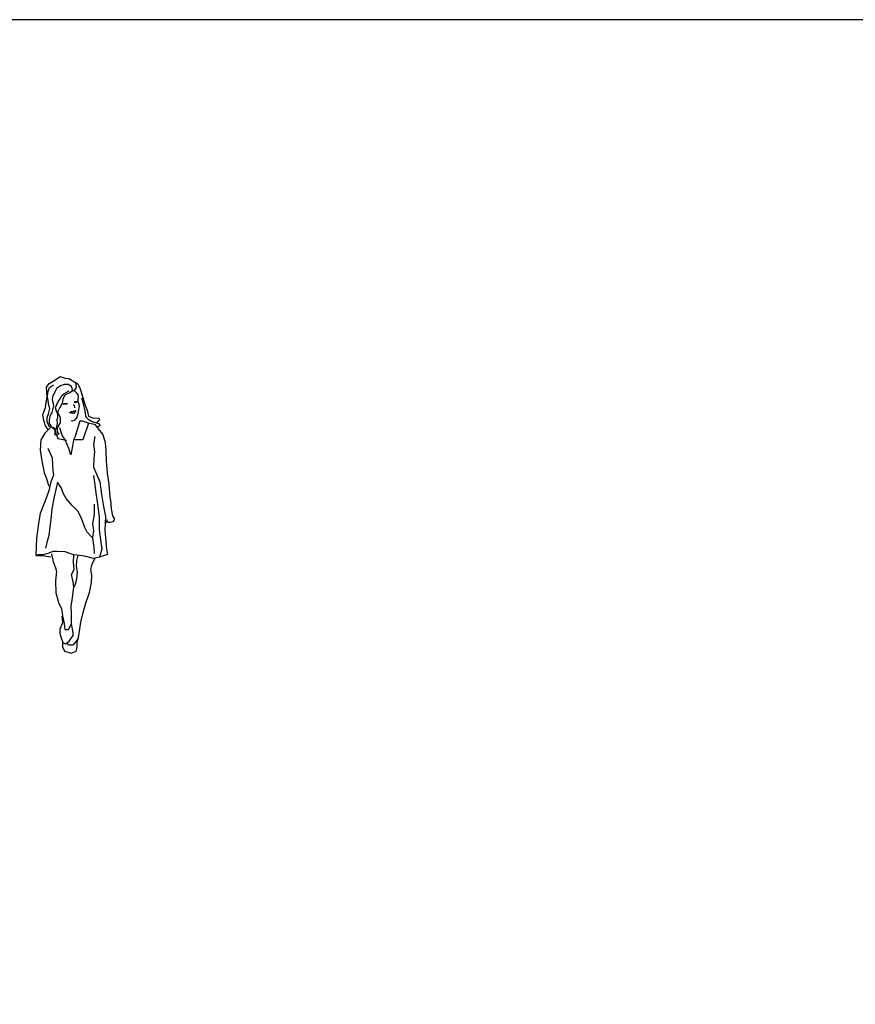
# Model space of a CAD drawing. Units: inches. Extents: x 70651 to 145278, y 52389 to 89301.
# Drawn here: x 75712 to 80884, y 83208 to 89301 of the extents above; entities that cross this region are included whole.
import ezdxf

# ---------------------------------------------------------------- set-up
doc = ezdxf.new("R2010")
doc.units = ezdxf.units.IN
doc.header["$MEASUREMENT"] = 0
for name, color, linetype in [('0-Frame', 142, 'Continuous'), ('DIEN HOA', 111, 'Continuous'), ('THIET-BI', 21, 'Continuous')]:
    doc.layers.add(name, color=color, linetype=linetype)

# ---------------------------------------------------------------- blocks, each defined once
blk = doc.blocks.new('A$C050856C3')
at = {"layer": 'DIEN HOA', "linetype": 'Continuous'}
for p, q in [((128.5, 1696.4), (148.6, 1712.5)), ((148.6, 1712.5), (180.1, 1701.4)), ((65, 1644.8), (80.7, 1668.8)), ((80.7, 1668.8), (105.8, 1682.6)), ((82.2, 1644.2), (107.4, 1660.4)), ((105.8, 1682.6), (128.5, 1696.4)), ((151.4, 1653.8), (126.2, 1637.6)), ((173.9, 1662.7), (151.4, 1653.8)), ((198.4, 1661.8), (173.9, 1662.7)), ((180.1, 1701.4), (202.3, 1698.5)), ((220, 1648.7), (198.4, 1661.8)), ((202.3, 1698.5), (258, 1666.1)), ((226.4, 1623.8), (220, 1648.7)), ((250.3, 1643.5), (246, 1673.6)), ((258, 1666.1), (272.3, 1635.6)), ((66.2, 1610.4), (65, 1644.8)), ((67.6, 1583.3), (66.2, 1610.4)), ((70.2, 1588.1), (73.9, 1619.9)), ((74.2, 1563.4), (70.2, 1588.1)), ((73.9, 1619.9), (82.2, 1644.2)), ((102.1, 1586.9), (98.9, 1567.4)), ((112.9, 1611), (102.1, 1586.9)), ((126.2, 1637.6), (112.9, 1611)), ((148.2, 1572.8), (158.9, 1594.5)), ((158.9, 1594.5), (171.6, 1603.8)), ((173.4, 1589), (165.4, 1572.1)), ((171.6, 1603.8), (186.7, 1613.1)), ((183.7, 1600.9), (173.4, 1589)), ((203.7, 1607.5), (183.7, 1600.9)), ((186.7, 1613.1), (204.2, 1622.2)), ((226.4, 1623.8), (203.7, 1607.5)), ((238.7, 1623.4), (226.4, 1623.8)), ((238.7, 1624.5), (250.3, 1643.5)), ((252.8, 1608.1), (238.7, 1623.4)), ((259.8, 1598), (252.8, 1608.1)), ((261.9, 1588.1), (259.8, 1598)), ((261.3, 1573.3), (261.9, 1588.1)), ((272.3, 1635.6), (289.9, 1581.6)), ((57.7, 1519.8), (61.3, 1549.2)), ((61.3, 1549.2), (67.6, 1583.3)), ((77.9, 1533.8), (74.2, 1563.4)), ((84.5, 1513.9), (77.9, 1533.8)), ((107.3, 1530.2), (98.3, 1488.7)), ((98.9, 1567.4), (105.4, 1545)), ((105.4, 1545), (107.3, 1530.2)), ((119.1, 1517.4), (132.6, 1548.8)), ((132.6, 1548.8), (148.2, 1572.8)), ((154, 1530.8), (146.1, 1518.8)), ((161.9, 1545.2), (154, 1530.8)), ((165.4, 1572.1), (161.9, 1545.2)), ((169, 1537.6), (174.2, 1544.8)), ((181.4, 1539.6), (169, 1537.6)), ((174.2, 1544.8), (186.5, 1544.3)), ((188.7, 1539.3), (181.4, 1539.6)), ((186.5, 1544.3), (193.8, 1544)), ((193.8, 1544), (188.7, 1539.3)), ((230.4, 1537.7), (235, 1530.1)), ((235, 1530.1), (237.2, 1522.7)), ((238.5, 1554.6), (235.8, 1549.8)), ((243.2, 1549.5), (235.8, 1549.8)), ((238.5, 1554.6), (245.9, 1556.7)), ((253.2, 1554), (243.2, 1549.5)), ((245.9, 1556.7), (253.3, 1556.4)), ((253.3, 1556.4), (253.2, 1554)), ((260.5, 1553.7), (261.3, 1573.3)), ((267.3, 1538.7), (260.5, 1553.7)), ((266.5, 1516.6), (269.4, 1528.8)), ((269.4, 1528.8), (267.3, 1538.7)), ((281.2, 1579.9), (290, 1552.6)), ((289.9, 1581.6), (304.6, 1532.3)), ((290, 1552.6), (294.1, 1532.7)), ((294.1, 1532.7), (298.4, 1515.4)), ((304.6, 1532.3), (316.4, 1503.6)), ((41.2, 1473.8), (57.7, 1519.8)), ((47.2, 1439.1), (41.2, 1473.8)), ((67.6, 1458), (75.8, 1479.8)), ((75.8, 1479.8), (84.5, 1513.9)), ((87.8, 1472), (81.8, 1442.7)), ((98.3, 1488.7), (87.8, 1472)), ((127.8, 1490.1), (119.1, 1517.4)), ((134.9, 1482.4), (127.8, 1490.1)), ((135.6, 1499.6), (132.5, 1485)), ((132.5, 1485), (141.9, 1472.3)), ((134, 1457.9), (134.9, 1482.4)), ((146.1, 1518.8), (135.6, 1499.6)), ((141.9, 1472.3), (148.7, 1457.3)), ((206.3, 1487), (216.4, 1494)), ((218.5, 1484.1), (206.3, 1487)), ((216.4, 1494), (231.3, 1495.9)), ((225.9, 1483.8), (218.5, 1484.1)), ((233.2, 1483.5), (225.9, 1483.8)), ((231.3, 1495.9), (236.3, 1498.1)), ((238.3, 1488.2), (233.2, 1483.5)), ((236.3, 1498.1), (246.2, 1500.2)), ((237.2, 1522.7), (237, 1517.8)), ((241.1, 1495.5), (238.3, 1488.2)), ((246.2, 1500.2), (241.1, 1495.5)), ((251.8, 1455.8), (257.2, 1467.8)), ((257.2, 1467.8), (260.2, 1482.5)), ((260.2, 1482.5), (263.5, 1504.4)), ((263.5, 1504.4), (266.5, 1516.6)), ((298.4, 1515.4), (304.7, 1488.1)), ((304.7, 1488.1), (306.2, 1463.5)), ((306.2, 1463.5), (322.8, 1448.1)), ((316.4, 1503.6), (323.7, 1465.6)), ((323.7, 1465.6), (356, 1452.8)), ((58.3, 1406.8), (47.2, 1439.1)), ((74.5, 1381.6), (58.3, 1406.8)), ((69, 1430.9), (67.6, 1458)), ((82.5, 1398.4), (69, 1430.9)), ((81.8, 1442.7), (80.9, 1420.6)), ((80.9, 1420.6), (92.5, 1403)), ((92.5, 1403), (113.9, 1384.9)), ((129.2, 1399.1), (132.5, 1421.1)), ((131, 1445.7), (134, 1457.9)), ((132.5, 1421.1), (131, 1445.7)), ((139.4, 1408.5), (131.3, 1389.2)), ((149.9, 1425.3), (139.4, 1408.5)), ((148.7, 1457.3), (149.9, 1425.3)), ((216.8, 1439.9), (226.5, 1437.1)), ((226.5, 1437.1), (241.5, 1443.9)), ((241.5, 1443.9), (251.8, 1455.8)), ((270.7, 1435.4), (256.6, 1389.2)), ((287.9, 1434.7), (270.7, 1435.4)), ((324.3, 1423.5), (287.9, 1434.7)), ((324.3, 1423.5), (288.3, 1319.2)), ((322.8, 1448.1), (346.7, 1432.4)), ((368.1, 1411.9), (324.3, 1423.5)), ((346.7, 1432.4), (385.6, 1421.1)), ((356, 1452.8), (388.3, 1456.2)), ((386.7, 1386.6), (368.1, 1411.9)), ((389.9, 1443.4), (376.7, 1425.8)), ((397.4, 1408.3), (377.3, 1396.8)), ((385.6, 1421.1), (397.4, 1408.3)), ((388.3, 1456.2), (389.9, 1443.4)), ((54, 1360.2), (30.3, 1319.4)), ((92.4, 1400.5), (54, 1360.2)), ((107.1, 1399.9), (133.8, 1327.7)), ((117.4, 1347.9), (118.4, 1374.9)), ((139.8, 1354.5), (117.4, 1347.9)), ((118.4, 1374.9), (129.2, 1399.1)), ((131.3, 1389.2), (130.5, 1369.6)), ((130.5, 1369.6), (139.8, 1354.5)), ((161.7, 1348.7), (146.2, 1393.5)), ((182.5, 1315.9), (161.7, 1348.7)), ((242.4, 1340.6), (231.8, 1318.9)), ((256.6, 1389.2), (242.4, 1340.6)), ((362.8, 1340.9), (356, 1292)), ((412.5, 1353.7), (386.7, 1386.6)), ((430.2, 1303.9), (412.5, 1353.7)), ((30.3, 1319.4), (25.4, 1255.7)), ((133.8, 1327.7), (187.5, 1318.2)), ((202.7, 1266), (182.5, 1315.9)), ((231.8, 1318.9), (222.5, 1270.2)), ((288.3, 1319.2), (231.8, 1318.9)), ((356, 1292), (361.6, 1245.1)), ((433.1, 1252.1), (430.2, 1303.9)), ((25.4, 1255.7), (37, 1176.6)), ((102.1, 1206), (74.9, 1266.1)), ((215.9, 1226.2), (202.7, 1266)), ((222.5, 1270.2), (215.9, 1226.2)), ((361.6, 1245.1), (357.5, 1203.5)), ((435.5, 1188.2), (433.1, 1252.1)), ((37, 1176.6), (49.5, 1117.2)), ((106.3, 1124.8), (102.1, 1206)), ((357.5, 1203.5), (355.4, 1149.5)), ((442.5, 1114.2), (435.5, 1188.2)), ((49.5, 1117.2), (65.1, 1077.2)), ((94, 1061.4), (110.3, 1102.5)), ((110.3, 1102.5), (106.3, 1124.8)), ((355.4, 1149.5), (368.9, 1117)), ((355.9, 1097.9), (361.6, 1055.9)), ((368.9, 1117), (393.7, 1059.6)), ((452.1, 1045), (442.5, 1114.2)), ((65.1, 1077.2), (78.1, 1032.5)), ((82.3, 1012.7), (94, 1061.4)), ((133.1, 1057.4), (112.4, 967.3)), ((156.2, 1019.6), (133.1, 1057.4)), ((361.6, 1055.9), (368.9, 991.7)), ((393.7, 1059.6), (405.3, 980.5)), ((457.3, 990.7), (452.1, 1045)), ((57.5, 944.8), (82.3, 1012.7)), ((78.1, 1032.5), (78.1, 1032.5)), ((167.4, 989.7), (156.2, 1019.6)), ((185.8, 957.1), (167.4, 989.7)), ((368.9, 991.7), (381, 922.4)), ((405.3, 980.5), (417.2, 906.3)), ((460.6, 948.8), (457.3, 990.7)), ((27.4, 864.9), (57.5, 944.8)), ((112.4, 967.3), (97.2, 891.7)), ((223.4, 913.8), (185.8, 957.1)), ((358.8, 920.9), (358.8, 857)), ((381, 922.4), (390.1, 841)), ((460.6, 948.8), (464.3, 893.2)), ((17.5, 801.4), (27.4, 864.9)), ((97.2, 891.7), (92.2, 825.6)), ((261.2, 875.5), (223.4, 913.8)), ((283.9, 827.9), (261.2, 875.5)), ((358.8, 857), (349.2, 800.8)), ((417.2, 906.3), (429.5, 844.4)), ((464.3, 893.2), (473.8, 849.1)), ((4.2, 711), (17.5, 801.4)), ((92.2, 825.6), (85.6, 781.6)), ((299.3, 780.7), (283.9, 827.9)), ((349.2, 800.8), (355, 758.8)), ((390.1, 841), (389.5, 762.4)), ((429.5, 844.4), (426.3, 761)), ((431.8, 805.6), (429.3, 820.4)), ((435.5, 811), (431.8, 805.6)), ((437.5, 824.8), (435.5, 811)), ((443.3, 807.3), (437.5, 824.8)), ((458.3, 807.9), (443.3, 807.3)), ((475.7, 811.2), (458.3, 807.9)), ((473.8, 849.1), (485, 829)), ((485, 829), (475.7, 811.2)), ((85.6, 781.6), (78.6, 727.8)), ((315.2, 748.1), (299.3, 780.7)), ((348.2, 712.4), (315.2, 748.1)), ((355, 758.8), (348.2, 712.4)), ((389.5, 762.4), (399.4, 700.6)), ((426.3, 761), (430.9, 689.5)), ((0, 603.1), (4.2, 711)), ((4.2, 711), (4.2, 711)), ((67, 684), (58.3, 650)), ((78.6, 727.8), (67, 684)), ((348.2, 712.4), (358.2, 653)), ((399.4, 700.6), (407, 643.8)), ((430.9, 689.5), (436.5, 642.6)), ((79.2, 617.2), (44.4, 608.7)), ((104.2, 628.5), (79.2, 617.2)), ((96.3, 614.1), (106.6, 564.5)), ((131.2, 627.5), (104.2, 628.5)), ((180.2, 625.6), (131.2, 627.5)), ((231.2, 608.8), (180.2, 625.6)), ((358.2, 653), (359.3, 616.1)), ((407, 643.8), (392.7, 592.7)), ((442.6, 610.5), (392.7, 592.7)), ((436.5, 642.6), (442.6, 610.5)), ((12.5, 607.5), (0, 603.1)), ((0, 603.1), (49.1, 601.2)), ((44.4, 608.7), (12.5, 607.5)), ((49.1, 601.2), (90.6, 594.6)), ((90.6, 594.6), (90.6, 594.6)), ((106.6, 564.5), (119.9, 527.2)), ((253.2, 605.5), (231.2, 608.8)), ((231.7, 559.7), (233.7, 608.7)), ((235, 517.8), (231.7, 559.7)), ((249.5, 573.7), (248.1, 536.9)), ((258.1, 605.3), (249.5, 573.7)), ((299.6, 598.8), (253.2, 605.5)), ((355.6, 584.3), (299.6, 598.8)), ((338.2, 516.2), (346.9, 550.3)), ((346.9, 550.3), (365.6, 588.9)), ((392.7, 592.7), (355.6, 584.3)), ((126.4, 504.8), (119.2, 446.1)), ((119.9, 527.2), (126.4, 504.8)), ((219.1, 486.5), (235, 517.8)), ((248.1, 536.9), (254, 499.8)), ((254, 499.8), (249.9, 458.2)), ((344.2, 481.6), (338.2, 516.2)), ((119.2, 446.1), (121.3, 372.3)), ((229.6, 441.8), (219.1, 486.5)), ((233.3, 409.7), (229.6, 441.8)), ((241.3, 426.6), (235.7, 409.6)), ((249.9, 458.2), (241.3, 426.6)), ((330.2, 374), (342.5, 437.4)), ((342.5, 437.4), (344.2, 481.6)), ((121.3, 372.3), (140.9, 307.7)), ((225.7, 341.2), (233.3, 409.7)), ((235.7, 409.6), (233.3, 409.7)), ((308, 308.5), (330.2, 374)), ((140.9, 307.7), (156.8, 275.1)), ((216.4, 290), (225.7, 341.2)), ((291, 250.2), (308, 308.5)), ((156.8, 275.1), (162.4, 230.6)), ((219.4, 243.2), (216.4, 290)), ((276.4, 191.8), (291, 250.2)), ((162.8, 186.8), (146.9, 147.7)), ((159.6, 228.7), (161.3, 208.9)), ((161.3, 208.9), (162.8, 186.8)), ((162.4, 230.6), (172.9, 183.6)), ((172.9, 183.6), (178.8, 146.5)), ((219.5, 181.7), (219.4, 243.2)), ((269.3, 135.6), (276.4, 191.8)), ((146.9, 147.7), (145.9, 120.7)), ((178.8, 146.5), (200.9, 145.6)), ((200.9, 145.6), (219.5, 181.7)), ((229.7, 127.3), (219.5, 181.7)), ((220.9, 154.7), (220.9, 154.7)), ((228.9, 107.7), (229.7, 127.3)), ((262.9, 96.5), (269.3, 135.6)), ((145.9, 120.7), (154.7, 93.4)), ((154.7, 93.4), (165.9, 65.9)), ((163.3, 63.5), (162.4, 39)), ((165.9, 65.9), (163.3, 63.5)), ((165.9, 65.9), (182.8, 57.9)), ((182.8, 57.9), (205.5, 74.2)), ((199.7, 49.8), (193.2, 64)), ((205.5, 74.2), (228.9, 107.7)), ((252.3, 77.3), (226.6, 48.8)), ((262.9, 96.5), (252.3, 77.3)), ((253.2, 35.5), (254.4, 67.4)), ((254.4, 67.4), (262.9, 96.5)), ((162.4, 39), (176, 11.4)), ((176, 11.4), (217.4, 0)), ((199.7, 49.8), (199.7, 49.8)), ((226.6, 48.8), (199.7, 49.8)), ((217.4, 0), (247.3, 11.1)), ((247.3, 11.1), (253.2, 35.5))]:
    blk.add_line(p, q, dxfattribs=at)

msp = doc.modelspace()

# ---------------------------------------------------------------- linework, layer by layer
at = {"layer": '0-Frame'}
msp.add_lwpolyline([(70731.9, 52389.2), (119947.9, 52389.2), (119947.9, 89301.3), (70731.9, 89301.3)], close=True, dxfattribs=at)

# ---------------------------------------------------------------- block references
at = {"layer": 'THIET-BI'}
msp.add_blockref('A$C050856C3', (75814, 85381.7), dxfattribs=at)

doc.saveas('drawing.dxf')
